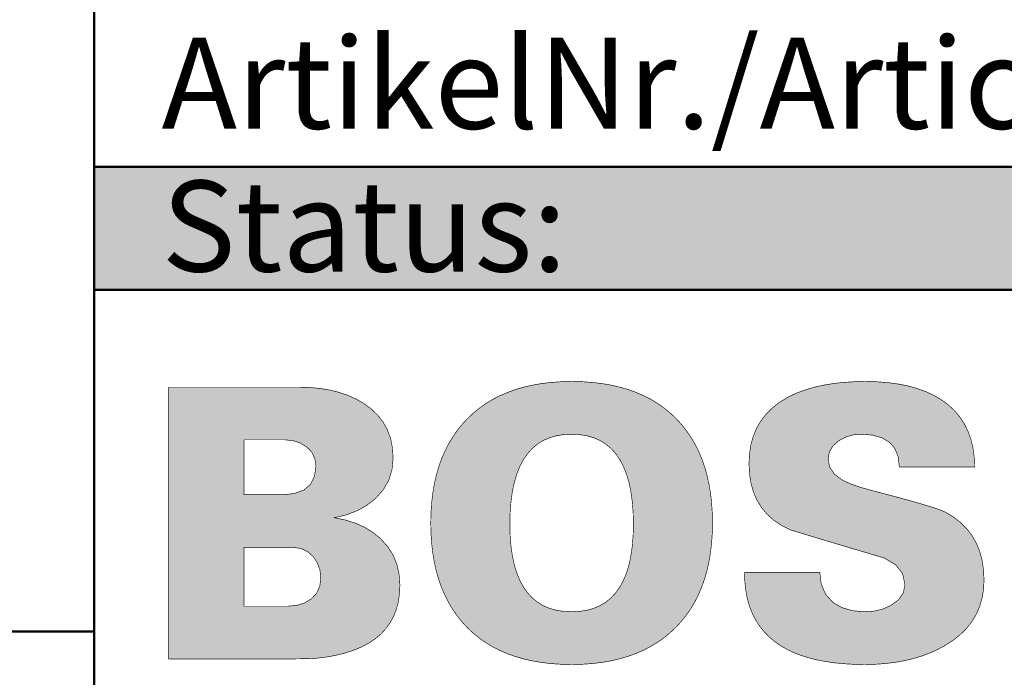
# Model space of a CAD drawing. Units: millimetres. Extents: x 0 to 2100, y -40 to 1485.
# Drawn here: x 1795 to 1863, y 41 to 86 of the extents above; entities that cross this region are included whole.
import ezdxf
from ezdxf.enums import TextEntityAlignment as Align

# ---------------------------------------------------------------- set-up
doc = ezdxf.new("R2010")
doc.units = ezdxf.units.MM
doc.layers.add('AM_0', color=7, linetype='Continuous', lineweight=50)
doc.layers.add('AM_BOR', color=7, linetype='Continuous', lineweight=50)
doc.styles.add('ISO Proportional', font='isocp')
doc.styles.get("Standard").update_dxf_attribs({"font": 'ISOCP.SHX'})

# ---------------------------------------------------------------- blocks, each defined once
blk = doc.blocks.new('TITLE_BOS')
at = {"layer": 'AM_BOR'}
h = blk.add_hatch(color=256, dxfattribs=at)
h.paths.add_polyline_path([(-101.804, 12.641), (-101.854, 12.898), (-101.939, 13.136), (-102.057, 13.353), (-102.209, 13.55), (-102.395, 13.728), (-102.615, 13.886), (-102.821, 14.001), (-103.042, 14.099), (-103.278, 14.179), (-103.529, 14.241), (-103.796, 14.285), (-104.078, 14.312), (-104.375, 14.321), (-107.956, 14.321), (-107.956, 6.847), (-104.447, 6.847), (-104.14, 6.852), (-103.881, 6.866), (-103.671, 6.889), (-103.386, 6.939), (-103.121, 7.003), (-102.879, 7.081), (-102.657, 7.173), (-102.456, 7.28), (-102.276, 7.401), (-102.118, 7.536), (-101.981, 7.685), (-101.865, 7.848), (-101.769, 8.025), (-101.696, 8.217), (-101.643, 8.422), (-101.611, 8.642), (-101.6, 8.876), (-101.622, 9.175), (-101.685, 9.452), (-101.791, 9.707), (-101.938, 9.939), (-102.128, 10.149), (-102.332, 10.318), (-102.561, 10.461), (-102.815, 10.576), (-103.096, 10.666), (-103.402, 10.729), (-103.071, 10.808), (-102.773, 10.923), (-102.507, 11.072), (-102.273, 11.257), (-102.06, 11.493), (-101.908, 11.756), (-101.817, 12.047), (-101.787, 12.364)])
h.paths.add_polyline_path([(-103.937, 12.353), (-103.909, 12.147), (-103.946, 11.867), (-104.056, 11.648), (-104.24, 11.491), (-104.498, 11.395), (-104.83, 11.36), (-105.886, 11.36), (-105.886, 12.872), (-104.758, 12.872), (-104.54, 12.85), (-104.341, 12.784), (-104.162, 12.675), (-104.021, 12.529)], flags=16)
h.paths.add_polyline_path([(-104.322, 9.884), (-104.141, 9.801), (-103.986, 9.663), (-103.869, 9.487), (-103.798, 9.29), (-103.774, 9.073), (-103.803, 8.843), (-103.889, 8.652), (-104.033, 8.498), (-104.219, 8.386), (-104.433, 8.319), (-104.675, 8.296), (-105.886, 8.296), (-105.886, 9.911), (-104.53, 9.911)], flags=16)
h.paths.add_polyline_path([(-93.603, 12.948), (-93.728, 13.129), (-93.865, 13.3), (-94.013, 13.462), (-94.173, 13.612), (-94.342, 13.75), (-94.522, 13.876), (-94.712, 13.99), (-94.913, 14.092), (-95.123, 14.182), (-95.343, 14.26), (-95.574, 14.326), (-95.815, 14.38), (-96.066, 14.422), (-96.327, 14.452), (-96.599, 14.47), (-96.88, 14.476), (-97.16, 14.47), (-97.43, 14.452), (-97.691, 14.422), (-97.941, 14.379), (-98.181, 14.325), (-98.411, 14.259), (-98.631, 14.18), (-98.841, 14.09), (-99.042, 13.987), (-99.232, 13.873), (-99.412, 13.746), (-99.582, 13.607), (-99.742, 13.456), (-99.892, 13.295), (-100.029, 13.123), (-100.154, 12.941), (-100.268, 12.75), (-100.369, 12.549), (-100.459, 12.338), (-100.537, 12.117), (-100.602, 11.886), (-100.656, 11.645), (-100.698, 11.395), (-100.728, 11.134), (-100.746, 10.864), (-100.752, 10.584), (-100.746, 10.302), (-100.728, 10.031), (-100.698, 9.769), (-100.657, 9.518), (-100.603, 9.276), (-100.538, 9.045), (-100.461, 8.823), (-100.371, 8.612), (-100.27, 8.411), (-100.158, 8.22), (-100.033, 8.039), (-99.896, 7.867), (-99.748, 7.706), (-99.588, 7.556), (-99.418, 7.418), (-99.238, 7.292), (-99.048, 7.178), (-98.848, 7.076), (-98.638, 6.986), (-98.417, 6.908), (-98.186, 6.842), (-97.946, 6.788), (-97.695, 6.746), (-97.433, 6.716), (-97.162, 6.698), (-96.88, 6.692), (-96.6, 6.698), (-96.33, 6.716), (-96.07, 6.746), (-95.82, 6.788), (-95.58, 6.843), (-95.35, 6.909), (-95.13, 6.988), (-94.919, 7.078), (-94.719, 7.181), (-94.529, 7.295), (-94.349, 7.422), (-94.179, 7.561), (-94.018, 7.711), (-93.869, 7.873), (-93.732, 8.045), (-93.606, 8.226), (-93.493, 8.418), (-93.391, 8.619), (-93.302, 8.83), (-93.224, 9.051), (-93.158, 9.282), (-93.105, 9.523), (-93.063, 9.773), (-93.033, 10.034), (-93.015, 10.304), (-93.009, 10.584), (-93.015, 10.866), (-93.033, 11.137), (-93.062, 11.399), (-93.104, 11.65), (-93.158, 11.892), (-93.223, 12.123), (-93.3, 12.344), (-93.389, 12.556), (-93.49, 12.757)])
h.paths.add_polyline_path([(-98.095, 12.488), (-97.967, 12.631), (-97.823, 12.752), (-97.665, 12.851), (-97.491, 12.928), (-97.303, 12.983), (-97.099, 13.016), (-96.88, 13.027), (-96.662, 13.016), (-96.458, 12.983), (-96.269, 12.928), (-96.096, 12.851), (-95.937, 12.752), (-95.794, 12.631), (-95.666, 12.488), (-95.552, 12.323), (-95.454, 12.136), (-95.371, 11.927), (-95.303, 11.696), (-95.251, 11.443), (-95.213, 11.169), (-95.19, 10.872), (-95.183, 10.553), (-95.19, 10.242), (-95.213, 9.953), (-95.251, 9.685), (-95.303, 9.438), (-95.371, 9.213), (-95.454, 9.009), (-95.552, 8.827), (-95.666, 8.666), (-95.794, 8.527), (-95.937, 8.409), (-96.096, 8.313), (-96.269, 8.238), (-96.458, 8.184), (-96.662, 8.152), (-96.88, 8.141), (-97.099, 8.152), (-97.303, 8.184), (-97.491, 8.238), (-97.665, 8.313), (-97.823, 8.409), (-97.967, 8.527), (-98.095, 8.666), (-98.208, 8.827), (-98.306, 9.009), (-98.389, 9.213), (-98.457, 9.438), (-98.51, 9.685), (-98.548, 9.953), (-98.57, 10.242), (-98.578, 10.553), (-98.57, 10.872), (-98.548, 11.169), (-98.51, 11.443), (-98.457, 11.696), (-98.389, 11.927), (-98.306, 12.136), (-98.208, 12.323)], flags=16)
h.paths.add_polyline_path([(-86.362, 13.68), (-86.533, 13.838), (-86.726, 13.979), (-86.926, 14.096), (-87.143, 14.196), (-87.378, 14.282), (-87.629, 14.352), (-87.898, 14.406), (-88.183, 14.445), (-88.486, 14.468), (-88.806, 14.476), (-89.097, 14.47), (-89.374, 14.454), (-89.639, 14.427), (-89.891, 14.388), (-90.13, 14.339), (-90.357, 14.278), (-90.57, 14.207), (-90.771, 14.124), (-90.959, 14.031), (-91.179, 13.894), (-91.373, 13.741), (-91.54, 13.572), (-91.682, 13.387), (-91.798, 13.186), (-91.889, 12.968), (-91.953, 12.735), (-91.992, 12.485), (-92.005, 12.219), (-91.991, 11.935), (-91.949, 11.671), (-91.88, 11.428), (-91.782, 11.205), (-91.657, 11.003), (-91.504, 10.821), (-91.322, 10.659), (-91.113, 10.518), (-90.877, 10.398), (-90.641, 10.326), (-90.406, 10.255), (-90.171, 10.184), (-89.936, 10.113), (-89.7, 10.042), (-89.465, 9.972), (-89.23, 9.901), (-88.995, 9.831), (-88.759, 9.761), (-88.524, 9.691), (-88.289, 9.621), (-87.973, 9.434), (-87.783, 9.189), (-87.72, 8.886), (-87.762, 8.667), (-87.89, 8.477), (-88.103, 8.317), (-88.323, 8.219), (-88.558, 8.161), (-88.806, 8.141), (-89.154, 8.17), (-89.451, 8.256), (-89.697, 8.4), (-89.898, 8.621), (-90.019, 8.897), (-90.059, 9.228), (-92.129, 9.228), (-92.122, 9.003), (-92.102, 8.788), (-92.068, 8.583), (-92.02, 8.39), (-91.959, 8.206), (-91.884, 8.033), (-91.795, 7.871), (-91.693, 7.719), (-91.577, 7.577), (-91.447, 7.446), (-91.304, 7.326), (-91.147, 7.216), (-90.976, 7.116), (-90.792, 7.027), (-90.594, 6.949), (-90.383, 6.881), (-90.158, 6.823), (-89.919, 6.776), (-89.666, 6.739), (-89.4, 6.713), (-89.121, 6.697), (-88.827, 6.692), (-88.545, 6.698), (-88.272, 6.717), (-88.009, 6.748), (-87.757, 6.792), (-87.514, 6.848), (-87.281, 6.917), (-87.059, 6.999), (-86.846, 7.093), (-86.643, 7.199), (-86.413, 7.344), (-86.21, 7.503), (-86.033, 7.676), (-85.884, 7.864), (-85.763, 8.065), (-85.668, 8.28), (-85.6, 8.51), (-85.559, 8.753), (-85.546, 9.011), (-85.559, 9.293), (-85.598, 9.557), (-85.664, 9.803), (-85.756, 10.03), (-85.875, 10.238), (-86.02, 10.428), (-86.191, 10.598), (-86.388, 10.751), (-86.612, 10.884), (-86.705, 10.925), (-86.842, 10.975), (-87.025, 11.035), (-87.254, 11.104), (-87.527, 11.183), (-87.846, 11.27), (-88.211, 11.368), (-88.62, 11.474), (-88.959, 11.571), (-89.232, 11.667), (-89.438, 11.764), (-89.656, 11.925), (-89.788, 12.118), (-89.831, 12.344), (-89.798, 12.538), (-89.698, 12.707), (-89.531, 12.851), (-89.346, 12.949), (-89.149, 13.007), (-88.941, 13.027), (-88.615, 13.002), (-88.349, 12.927), (-88.141, 12.802), (-87.993, 12.627), (-87.904, 12.401), (-87.875, 12.126), (-85.805, 12.126), (-85.816, 12.397), (-85.85, 12.651), (-85.907, 12.889), (-85.987, 13.111), (-86.089, 13.317), (-86.214, 13.506)])
for p, q in [((-110, 45), (-110, 0)), ((0, 17), (-110, 17))]:
    blk.add_line(p, q, dxfattribs=at)
at = {"layer": 'AM_BOR', "const_width": 0.0169}
for points in [[(-96.88, 6.692), (-97.162, 6.698), (-97.433, 6.716), (-97.695, 6.746), (-97.946, 6.788), (-98.186, 6.842), (-98.417, 6.908), (-98.638, 6.986), (-98.848, 7.076), (-99.048, 7.178), (-99.238, 7.292), (-99.418, 7.418), (-99.588, 7.556), (-99.748, 7.706), (-99.896, 7.867), (-100.033, 8.039), (-100.158, 8.22), (-100.27, 8.411), (-100.371, 8.612), (-100.461, 8.823), (-100.538, 9.045), (-100.603, 9.276), (-100.657, 9.518), (-100.698, 9.769), (-100.728, 10.031), (-100.746, 10.302), (-100.752, 10.584), (-100.752, 10.584), (-100.746, 10.864), (-100.728, 11.134), (-100.698, 11.395), (-100.656, 11.645), (-100.602, 11.886), (-100.537, 12.117), (-100.459, 12.338), (-100.369, 12.549), (-100.268, 12.75), (-100.154, 12.941), (-100.029, 13.123), (-99.892, 13.295), (-99.742, 13.456), (-99.582, 13.607), (-99.412, 13.746), (-99.232, 13.873), (-99.042, 13.987), (-98.841, 14.09), (-98.631, 14.18), (-98.411, 14.259), (-98.181, 14.325), (-97.941, 14.379), (-97.691, 14.422), (-97.43, 14.452), (-97.16, 14.47), (-96.88, 14.476), (-96.599, 14.47), (-96.327, 14.452), (-96.066, 14.422), (-95.815, 14.38), (-95.574, 14.326), (-95.343, 14.26), (-95.123, 14.182), (-94.913, 14.092), (-94.712, 13.99), (-94.522, 13.876), (-94.342, 13.75), (-94.173, 13.612), (-94.013, 13.462), (-94.013, 13.462), (-93.865, 13.3), (-93.728, 13.129), (-93.603, 12.948), (-93.49, 12.757), (-93.389, 12.556), (-93.3, 12.344), (-93.223, 12.123), (-93.158, 11.892), (-93.104, 11.65), (-93.062, 11.399), (-93.033, 11.137), (-93.015, 10.866), (-93.009, 10.584), (-93.015, 10.304), (-93.033, 10.034), (-93.063, 9.773), (-93.105, 9.523), (-93.158, 9.282), (-93.224, 9.051), (-93.302, 8.83), (-93.391, 8.619), (-93.493, 8.418), (-93.606, 8.226), (-93.732, 8.045), (-93.869, 7.873), (-94.018, 7.711), (-94.179, 7.561), (-94.349, 7.422), (-94.529, 7.295), (-94.719, 7.181), (-94.919, 7.078), (-95.13, 6.988), (-95.35, 6.909), (-95.58, 6.843), (-95.82, 6.788), (-96.07, 6.746), (-96.33, 6.716), (-96.6, 6.698)], [(-85.805, 12.126), (-87.875, 12.126), (-87.904, 12.401), (-87.993, 12.627), (-88.141, 12.802), (-88.349, 12.927), (-88.615, 13.002), (-88.941, 13.027), (-89.149, 13.007), (-89.346, 12.949), (-89.531, 12.851), (-89.698, 12.707), (-89.798, 12.538), (-89.831, 12.344), (-89.788, 12.118), (-89.656, 11.925), (-89.438, 11.764), (-89.232, 11.667), (-88.959, 11.571), (-88.62, 11.474), (-88.211, 11.368), (-87.846, 11.27), (-87.527, 11.183), (-87.254, 11.104), (-87.025, 11.035), (-86.842, 10.975), (-86.705, 10.925), (-86.612, 10.884), (-86.388, 10.751), (-86.191, 10.598), (-86.02, 10.428), (-85.875, 10.238), (-85.756, 10.03), (-85.664, 9.803), (-85.598, 9.557), (-85.559, 9.293), (-85.546, 9.011), (-85.559, 8.753), (-85.6, 8.51), (-85.668, 8.28), (-85.763, 8.065), (-85.884, 7.864), (-86.033, 7.676), (-86.21, 7.503), (-86.413, 7.344), (-86.643, 7.199), (-86.846, 7.093), (-87.059, 6.999), (-87.281, 6.917), (-87.514, 6.848), (-87.757, 6.792), (-88.009, 6.748), (-88.272, 6.717), (-88.545, 6.698), (-88.827, 6.692), (-89.121, 6.697), (-89.4, 6.713), (-89.666, 6.739), (-89.919, 6.776), (-90.158, 6.823), (-90.383, 6.881), (-90.594, 6.949), (-90.792, 7.027), (-90.976, 7.116), (-91.147, 7.216), (-91.304, 7.326), (-91.447, 7.446), (-91.577, 7.577), (-91.693, 7.719), (-91.795, 7.871), (-91.884, 8.033), (-91.959, 8.206), (-92.02, 8.39), (-92.068, 8.583), (-92.102, 8.788), (-92.122, 9.003), (-92.129, 9.228), (-92.129, 9.228), (-90.059, 9.228), (-90.019, 8.897), (-89.898, 8.621), (-89.697, 8.4), (-89.451, 8.256), (-89.154, 8.17), (-88.806, 8.141), (-88.558, 8.161), (-88.323, 8.219), (-88.103, 8.317), (-87.89, 8.477), (-87.762, 8.667), (-87.72, 8.886), (-87.783, 9.189), (-87.973, 9.434), (-88.289, 9.621), (-88.524, 9.691), (-88.759, 9.761), (-88.995, 9.831), (-89.23, 9.901), (-89.465, 9.972), (-89.7, 10.042), (-89.936, 10.113), (-90.171, 10.184), (-90.406, 10.255), (-90.641, 10.326), (-90.877, 10.398), (-90.877, 10.398), (-91.113, 10.518), (-91.322, 10.659), (-91.504, 10.821), (-91.657, 11.003), (-91.782, 11.205), (-91.88, 11.428), (-91.949, 11.671), (-91.991, 11.935), (-92.005, 12.219), (-91.992, 12.485), (-91.953, 12.735), (-91.889, 12.968), (-91.798, 13.186), (-91.682, 13.387), (-91.54, 13.572), (-91.373, 13.741), (-91.179, 13.894), (-90.959, 14.031), (-90.771, 14.124), (-90.57, 14.207), (-90.357, 14.278), (-90.13, 14.339), (-89.891, 14.388), (-89.639, 14.427), (-89.374, 14.454), (-89.097, 14.47), (-88.806, 14.476), (-88.486, 14.468), (-88.183, 14.445), (-87.898, 14.406), (-87.629, 14.352), (-87.378, 14.282), (-87.143, 14.196), (-86.926, 14.096), (-86.726, 13.979), (-86.533, 13.838), (-86.362, 13.68), (-86.214, 13.506), (-86.089, 13.317), (-85.987, 13.111), (-85.907, 12.889), (-85.85, 12.651), (-85.816, 12.397)], [(-104.447, 6.847), (-107.956, 6.847), (-107.956, 14.321), (-104.375, 14.321), (-104.078, 14.312), (-103.796, 14.285), (-103.529, 14.241), (-103.278, 14.179), (-103.042, 14.099), (-102.821, 14.001), (-102.615, 13.886), (-102.615, 13.886), (-102.395, 13.728), (-102.209, 13.55), (-102.057, 13.353), (-101.939, 13.136), (-101.854, 12.898), (-101.804, 12.641), (-101.787, 12.364), (-101.817, 12.047), (-101.908, 11.756), (-102.06, 11.493), (-102.273, 11.257), (-102.507, 11.072), (-102.773, 10.923), (-103.071, 10.808), (-103.402, 10.729), (-103.096, 10.666), (-102.815, 10.576), (-102.561, 10.461), (-102.332, 10.318), (-102.128, 10.149), (-101.938, 9.939), (-101.791, 9.707), (-101.685, 9.452), (-101.622, 9.175), (-101.6, 8.876), (-101.611, 8.642), (-101.643, 8.422), (-101.696, 8.217), (-101.769, 8.025), (-101.865, 7.848), (-101.981, 7.685), (-102.118, 7.536), (-102.276, 7.401), (-102.456, 7.28), (-102.657, 7.173), (-102.879, 7.081), (-103.121, 7.003), (-103.386, 6.939), (-103.671, 6.889), (-103.881, 6.866), (-104.14, 6.852)], [(-95.183, 10.553), (-95.19, 10.872), (-95.213, 11.169), (-95.251, 11.443), (-95.303, 11.696), (-95.371, 11.927), (-95.454, 12.136), (-95.552, 12.323), (-95.666, 12.488), (-95.794, 12.631), (-95.937, 12.752), (-96.096, 12.851), (-96.269, 12.928), (-96.458, 12.983), (-96.662, 13.016), (-96.88, 13.027), (-97.099, 13.016), (-97.303, 12.983), (-97.491, 12.928), (-97.665, 12.851), (-97.823, 12.752), (-97.967, 12.631), (-98.095, 12.488), (-98.208, 12.323), (-98.306, 12.136), (-98.389, 11.927), (-98.457, 11.696), (-98.51, 11.443), (-98.548, 11.169), (-98.57, 10.872), (-98.578, 10.553), (-98.57, 10.242), (-98.548, 9.953), (-98.51, 9.685), (-98.457, 9.438), (-98.389, 9.213), (-98.306, 9.009), (-98.208, 8.827), (-98.095, 8.666), (-97.967, 8.527), (-97.823, 8.409), (-97.665, 8.313), (-97.491, 8.238), (-97.303, 8.184), (-97.099, 8.152), (-96.88, 8.141), (-96.662, 8.152), (-96.458, 8.184), (-96.269, 8.238), (-96.096, 8.313), (-95.937, 8.409), (-95.794, 8.527), (-95.666, 8.666), (-95.552, 8.827), (-95.454, 9.009), (-95.371, 9.213), (-95.303, 9.438), (-95.251, 9.685), (-95.213, 9.953), (-95.19, 10.242)], [(-105.886, 12.872), (-105.886, 11.36), (-104.83, 11.36), (-104.498, 11.395), (-104.24, 11.491), (-104.056, 11.648), (-103.946, 11.867), (-103.909, 12.147), (-103.937, 12.353), (-104.021, 12.529), (-104.162, 12.675), (-104.341, 12.784), (-104.54, 12.85), (-104.758, 12.872)], [(-105.886, 8.296), (-104.675, 8.296), (-104.433, 8.319), (-104.219, 8.386), (-104.033, 8.498), (-103.889, 8.652), (-103.803, 8.843), (-103.774, 9.073), (-103.798, 9.29), (-103.869, 9.487), (-103.986, 9.663), (-104.141, 9.801), (-104.322, 9.884), (-104.53, 9.911), (-105.886, 9.911)]]:
    blk.add_lwpolyline(points, close=True, dxfattribs=at)
at = {"layer": 'AM_BOR', "char_height": 2.5, "attachment_point": 1}
for s, insert in [('ArtikelNr./Article No:', (-108.151, 23.93)), ('Status:', (-108.151, 20.001))]:
    blk.add_mtext_dynamic_manual_height_columns(s, width=37.51475, gutter_width=12.5, heights=[0], dxfattribs=dict(at, insert=insert))
at = {"layer": 'AM_BOR'}
for tag, p, height in [('GEN-TITLE-DES1', (-108.62, 40.592), 3.645), ('GEN-TITLE-NAME', (-161.075, 38.817), 2), ('GEN-TITLE-DES2', (-108.496, 34.999), 3.645), ('NAME-PRUEFER', (-161.075, 34.596), 2), ('GEN-TITLE-DES2-ENG', (-108.62, 30.374), 3), ('GEN-TITLE-DWG', (-71.929, 25.566), 2.5), ('DOC_REVISION', (-30.944, 26.09), 2), ('GEN-TITLE-SCA', (-21.982, 21.546), 2.5), ('BAANNR.', (-71.886, 21.393), 2.5), ('PART_REVISION', (-30.944, 21.997), 2), ('CDN_STATUS', (-71.987, 17.737), 2.5)]:
    blk.add_attdef(tag, p, '', height=height, dxfattribs=at)
for tag, p in [('GEN-TITLE-DAT', (-119.596, 38.827)), ('DATUM-PRUEFER', (-119.596, 34.529))]:
    blk.add_attdef(tag, text='', height=2, dxfattribs=at).set_placement(p, align=Align.CENTER)
blk = doc.blocks.new('*T8')
at = {"color": 0, "linetype": 'ByBlock', "lineweight": -2}
for p, q in [((0, 7.6), (70, 7.6)), ((0, 0), (0, 7.6)), ((6.5, 0), (6.5, 7.6)), ((51.5, 0), (51.5, 7.6)), ((60, 0), (60, 7.6)), ((70, 0), (70, 7.6)), ((0, 3.9), (70, 3.9)), ((0, 0), (70, 0))]:
    blk.add_line(p, q, dxfattribs=at)
at = {"color": 0, "char_height": 1.5, "attachment_point": 5, "style": 'ISO Proportional'}
for s, insert, width in [('Änderung', (29, 1.95), 44), ('REV.', (3.25, 1.95), 5.5), ('Name', (55.75, 1.95), 7.5), ('Datum', (65, 1.95), 9)]:
    blk.add_mtext(s, dxfattribs=dict(at, insert=insert, width=width))
blk = doc.blocks.new('vaac_RevBlock')
blk.add_blockref('*T8', (-70, 0))

msp = doc.modelspace()

# ---------------------------------------------------------------- hatches: boundary and pattern name
at = {"layer": 'AM_0'}
h = msp.add_hatch(color=256, dxfattribs=at)
h.dxf.hatch_style = 1
h.paths.add_polyline_path([(1800, 67.5), (2017.5, 67.5), (2017.5, 75.948), (1800, 75.948)])

# ---------------------------------------------------------------- linework, layer by layer
msp.add_lwpolyline([(1800, 67.5), (2017.5, 67.5), (2017.5, 75.948), (1800, 75.948)], close=True, dxfattribs=at)

# ---------------------------------------------------------------- block references
at = {"layer": 'AM_0', "lineweight": 0, "xscale": 2.5, "yscale": 2.5, "zscale": 2.5}
msp.add_blockref('TITLE_BOS', (2075, 25), dxfattribs=at)
at = {"layer": 'AM_0', "xscale": 2.5, "yscale": 2.5, "zscale": 2.5}
msp.add_blockref('vaac_RevBlock', (1800, 25), dxfattribs=at)

doc.saveas('drawing.dxf')
